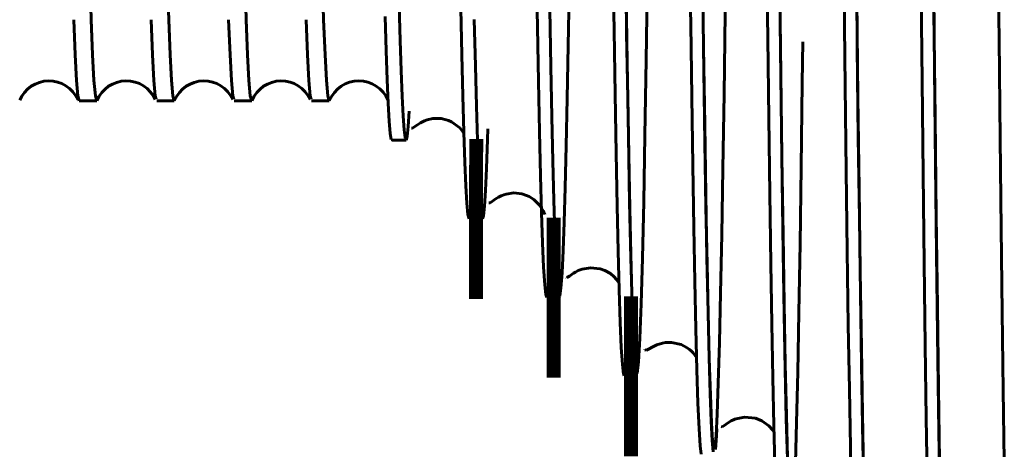
# Model space of a CAD drawing. Units: millimetres. Extents: x 0 to 1680, y 0 to 594.
# Drawn here: x 56 to 60, y 501 to 503 of the extents above; entities that cross this region are included whole.
import ezdxf

# ---------------------------------------------------------------- set-up
doc = ezdxf.new("R2010")
doc.units = ezdxf.units.MM
doc.linetypes.add('K5LT_BASIC', pattern=[0])
doc.layers.add('Системный слой', color=7, linetype='Continuous')

# ---------------------------------------------------------------- blocks, each defined once
blk = doc.blocks.new('U170')
at = {"layer": 'Системный слой', "color": 5, "linetype": 'K5LT_BASIC', "lineweight": 60, "true_color": 0x0000ff}
for p, q in [((58.58353160815395, 501.0785709162026), (58.5530917070715, 501.0724591862156)), ((58.62524246350739, 501.0742283377226), (58.58353160815395, 501.0785709162026)), ((58.50023374080911, 501.0416509000586), (58.49636313634682, 501.0429928104586)), ((58.5098755402222, 501.0479304743844), (58.50023374080965, 501.0416509000586)), ((58.52028191277248, 501.0556141060811), (58.5098755402222, 501.0479304743856)), ((58.53389986433658, 501.064064660555), (58.52028191277248, 501.0556141060811)), ((58.54491816951111, 501.0693597238487), (58.53389986433629, 501.064064660555)), ((58.54792080095294, 501.0705768504247), (58.54491816951111, 501.0693597238476)), ((58.55309170707122, 501.0724591862167), (58.5479208009524, 501.0705768504258)), ((58.64856802570293, 501.0648802444034), (58.62524246350739, 501.0742283377226)), ((58.67577911636715, 501.0452905718121), (58.64856802570293, 501.0648802444034)), ((58.68899308367807, 501.0303672849034), (58.67577911636715, 501.0452905718121)), ((58.69506485620485, 501.0206042891398), (58.68899308367835, 501.0303672849034))]:
    blk.add_line(p, q, dxfattribs=at)
blk = doc.blocks.new('U171')
at = {"layer": 'Системный слой', "color": 5, "linetype": 'K5LT_BASIC', "lineweight": 60, "true_color": 0x0000ff}
for p, q in [((58.23970891488869, 501.3422319656963), (58.22426058159479, 501.3327864281393)), ((58.2553572061536, 501.3497991079487), (58.23970891488841, 501.3422319656963)), ((58.27587195093992, 501.3561321105128), (58.2553572061536, 501.3497991079487)), ((58.28794209298366, 501.3581008750934), (58.27587195093992, 501.3561321105128)), ((58.30971898242433, 501.3585671014546), (58.28794209298394, 501.3581008750934)), ((58.34589117007317, 501.3504065767102), (58.30971898242433, 501.3585671014546)), ((58.3683811581547, 501.3386918272104), (58.34589117007317, 501.3504065767102)), ((58.37803165449304, 501.3315898615992), (58.36838115815416, 501.3386918272104)), ((58.21019194355603, 501.3308106058009), (58.20995132589985, 501.3314343399697)), ((58.21592158130269, 501.3294121906504), (58.21019194355631, 501.3308106058009)), ((58.22426058159479, 501.3327864281393), (58.21592158130241, 501.3294121906504)), ((58.38523688458653, 501.3252242095609), (58.37803165449304, 501.3315898615992)), ((58.39139208589975, 501.3188858306401), (58.38523688458653, 501.3252242095621)), ((58.40418804395057, 501.3017528924856), (58.39139208590004, 501.3188858306401))]:
    blk.add_line(p, q, dxfattribs=at)
blk = doc.blocks.new('U172')
at = {"layer": 'Системный слой', "color": 5, "linetype": 'K5LT_BASIC', "lineweight": 60, "true_color": 0x0000ff}
for p, q in [((57.96411791715099, 501.6294763608182), (57.95803632968682, 501.6267401464731)), ((57.97441503022046, 501.633237161657), (57.96411791715099, 501.6294763608182)), ((58.00627578626163, 501.6387463358235), (57.97441503022046, 501.633237161657)), ((58.04288572209305, 501.634519326647), (58.00627578626163, 501.6387463358246)), ((58.05974386692768, 501.6285313965273), (58.04288572209333, 501.634519326647)), ((57.91800558780949, 501.6013372582497), (57.91567889260841, 501.6034792618429)), ((57.92749858664837, 501.6069101742371), (57.91800558780949, 501.6013372582497)), ((57.94247199745541, 501.6178317842603), (57.92749858664837, 501.6069101742371)), ((57.94975868040046, 501.6223532580989), (57.94247199745541, 501.6178317842603)), ((57.95803632968736, 501.6267401464731), (57.94975868040072, 501.6223532580989)), ((58.08103698369132, 501.6164440514142), (58.05974386692742, 501.6285313965273)), ((58.09564075423776, 501.604239258347), (58.08103698369158, 501.6164440514142)), ((58.11085786536194, 501.5861490386885), (58.09564075423776, 501.604239258347)), ((58.11325746023985, 501.5823038801136), (58.11085786536194, 501.5861490386885))]:
    blk.add_line(p, q, dxfattribs=at)
blk = doc.blocks.new('U173')
at = {"layer": 'Системный слой', "color": 5, "linetype": 'K5LT_BASIC', "lineweight": 60, "true_color": 0x0000ff}
for p, q in [((57.6388157887236, 501.8882180351336), (57.62973883897757, 501.8817529943117)), ((57.64838179793796, 501.8953814327642), (57.6388157887236, 501.8882180351336)), ((57.66070539681886, 501.9031905437494), (57.64838179793796, 501.8953814327642)), ((57.67058461316947, 501.9081699331198), (57.66070539681886, 501.9031905437505)), ((57.67464236988442, 501.9099041834668), (57.67058461316972, 501.9081699331198)), ((57.68090603281624, 501.9122482702512), (57.67464236988442, 501.9099041834668)), ((57.6894223050748, 501.9148246194688), (57.68090603281598, 501.9122482702501)), ((57.718382316099, 501.9187938004777), (57.6894223050748, 501.91482461947)), ((57.74891212280335, 501.915371514533), (57.718382316099, 501.9187938004777)), ((57.76568869644007, 501.9099710267085), (57.74891212280335, 501.915371514533)), ((57.77620375320902, 501.9051229998397), (57.76568869644007, 501.9099710267085)), ((57.79311135221695, 501.8944628250524), (57.77620375320902, 501.9051229998408)), ((57.81355941073116, 501.8749146129035), (57.79311135221667, 501.8944628250513)), ((57.62973883897729, 501.8817529943117), (57.62462015250566, 501.8815914382774)), ((57.82269244714871, 501.8622734881167), (57.81355941073116, 501.8749146129035)), ((57.82822799642571, 501.8525358492691), (57.82269244714871, 501.8622734881167)), ((57.83194019983682, 501.8446519752079), (57.82822799642571, 501.8525358492691)), ((57.83465287901407, 501.8382139906096), (57.83194019983711, 501.8446519752079)), ((57.83507565859315, 501.8381522342684), (57.83465287901379, 501.8382139906096))]:
    blk.add_line(p, q, dxfattribs=at)
blk = doc.blocks.new('U174')
at = {"layer": 'Системный слой', "color": 5, "linetype": 'K5LT_BASIC', "lineweight": 60, "true_color": 0x0000ff}
for p, q in [((57.37856116708124, 502.1874736058833), (57.36895267499312, 502.1824845756173)), ((57.38387096279155, 502.1897908424894), (57.3785611670807, 502.1874736058844)), ((57.39341557768702, 502.1932289766189), (57.38387096279183, 502.1897908424894)), ((57.41541307966935, 502.1979377873849), (57.39341557768702, 502.19322897662)), ((57.44616753647705, 502.1976523296191), (57.41541307966881, 502.1979377873849)), ((57.46538398799538, 502.1933995917225), (57.44616753647705, 502.197652329618)), ((57.47326598653771, 502.1906685854481), (57.46538398799566, 502.1933995917236)), ((57.48492841403868, 502.1854495226253), (57.47326598653743, 502.1906685854469)), ((57.51569168438971, 502.1629130342951), (57.48492841403868, 502.1854495226253)), ((57.3389418560572, 502.161574425508), (57.33424466739243, 502.1616846973329)), ((57.34771433690884, 502.1677501093016), (57.3389418560572, 502.161574425508)), ((57.35698605553614, 502.1747530029782), (57.34771433690884, 502.1677501093016)), ((57.36895267499284, 502.1824845756173), (57.35698605553614, 502.1747530029782)), ((57.52876637314409, 502.1471950258428), (57.51569168438999, 502.162913034294)), ((57.53052207727785, 502.1446027083225), (57.52876637314384, 502.1471950258428)), ((57.53130738702629, 502.1433813148808), (57.53052207727785, 502.1446027083225))]:
    blk.add_line(p, q, dxfattribs=at)
blk = doc.blocks.new('U176')
at = {"layer": 'Системный слой', "color": 5, "linetype": 'K5LT_BASIC', "lineweight": 60, "true_color": 0x0000ff}
for p, q in [((59.53495441435106, 502.8838808700104), (59.53889736761656, 502.4941064727316)), ((59.53889736761602, 502.4941064727316), (59.54286950527273, 502.1223578821389)), ((59.54286950527302, 502.1223578821389), (59.54670169329955, 501.7861152742416)), ((59.54670169329955, 501.7861152742416), (59.55056091642626, 501.4721701553544)), ((59.55056091642572, 501.4721701553544), (59.55450364999888, 501.1791901546292)), ((59.55450364999913, 501.1791901546292), (59.55847576629264, 500.9146003472772))]:
    blk.add_line(p, q, dxfattribs=at)
blk = doc.blocks.new('U177')
at = {"layer": 'Системный слой', "color": 5, "linetype": 'K5LT_BASIC', "lineweight": 60, "true_color": 0x0000ff}
for p, q in [((57.51959632918997, 502.6100337856603), (57.52341762035655, 502.4372031885921)), ((57.52341762035712, 502.4372031885921), (57.52726005211323, 502.2829944014895)), ((57.52726005211323, 502.2829944014895), (57.53118100518495, 502.1470303094707)), ((57.53118100518466, 502.1470303094707), (57.53512679249224, 502.0331044765617)), ((57.53512679249224, 502.0331044765617), (57.53894617982277, 501.9454646511772)), ((57.53894617982303, 501.9454646511783), (57.54278945257792, 501.8804835452975)), ((57.54278945257764, 501.8804835452975), (57.54670919773662, 501.8386666723216)), ((57.54670919773662, 501.8386666723216), (57.55065447977202, 501.8218742685706)), ((57.55065447977202, 501.8218742685706), (57.55127027117186, 501.8231852754166))]:
    blk.add_line(p, q, dxfattribs=at)
blk = doc.blocks.new('U178')
at = {"layer": 'Системный слой', "color": 5, "linetype": 'K5LT_BASIC', "lineweight": 60, "true_color": 0x0000ff}
for p, q in [((57.80340930326719, 502.7623692613543), (57.80723328177837, 502.5406737952726)), ((57.80723328177837, 502.5406737952726), (57.8110781025417, 502.3365180221849)), ((57.81107810254224, 502.3365180221849), (57.81500374324378, 502.1491447524147)), ((57.81500374324321, 502.1491447524147), (57.81895207577708, 501.9834215155047)), ((57.81895207577736, 501.9834215155047), (57.8227738545246, 501.8459896850914)), ((57.8227738545246, 501.8459896850914), (57.82661777364672, 501.7315595791774)), ((57.82661777364672, 501.7315595791774), (57.83054006384373, 501.6402261231885)), ((57.83054006384344, 501.6402261231885), (57.83448797163527, 501.5750092622272)), ((57.83448797163555, 501.5750092622272), (57.83830837888053, 501.5378668497644)), ((57.83830837888024, 501.5378668497644), (57.84187445117075, 501.5274196418468))]:
    blk.add_line(p, q, dxfattribs=at)
blk = doc.blocks.new('U179')
at = {"layer": 'Системный слой', "color": 5, "linetype": 'K5LT_BASIC', "lineweight": 60, "true_color": 0x0000ff}
for p, q in [((58.09077065525861, 502.7814648136455), (58.09459252045133, 502.5267012292575)), ((58.09459252045133, 502.5267012292563), (58.09843768738563, 502.2893317790754)), ((58.09843768738563, 502.2893317790754), (58.10236081233805, 502.0683439664801)), ((58.10236081233805, 502.0683439664801), (58.10631027354128, 501.8693010918164)), ((58.10631027354128, 501.8693010918164), (58.11013172946139, 501.7003415752088)), ((58.11013172946139, 501.7003415752076), (58.11397741012888, 501.5551162457587)), ((58.11397741012888, 501.5551162457587), (58.11790129276767, 501.4336206384121)), ((58.11790129276767, 501.4336206384121), (58.12185013222796, 501.3394853019536)), ((58.12185013222796, 501.3394853019536), (58.12567476885005, 501.2759605636231)), ((58.12567476885005, 501.275960563622), (58.12952097653132, 501.2399605585135)), ((58.12952097653078, 501.2399605585147), (58.132487108232, 501.2342455704788))]:
    blk.add_line(p, q, dxfattribs=at)
blk = doc.blocks.new('U180')
at = {"layer": 'Системный слой', "color": 5, "linetype": 'K5LT_BASIC', "lineweight": 60, "true_color": 0x0000ff}
for p, q in [((58.37821495901505, 502.8396065600098), (58.3820375874401, 502.5510168556227)), ((58.38203758743956, 502.5510168556227), (58.38588414361345, 502.2793886492452)), ((58.38588414361374, 502.2793886492452), (58.38981008272521, 502.0235003369244)), ((58.38981008272521, 502.0235003369244), (58.3937604931113, 501.7896180797243)), ((58.3937604931113, 501.7896180797243), (58.39758600492277, 501.5874613926831)), ((58.39758600492249, 501.5874613926831), (58.40143297123177, 501.4096209646104)), ((58.40143297123203, 501.4096209646095), (58.40536132438535, 501.2558159929811)), ((58.4053613243851, 501.2558159929811), (58.40931317818811, 501.1305039987128)), ((58.4093131781884, 501.1305039987128), (58.4133115938065, 501.0347624731037)), ((58.4133115938065, 501.0347624731037), (58.4173361545102, 500.9707292918481)), ((58.4173361545102, 500.9707292918481), (58.42145221026567, 500.9393093622057))]:
    blk.add_line(p, q, dxfattribs=at)
blk = doc.blocks.new('U181')
at = {"layer": 'Системный слой', "color": 5, "linetype": 'K5LT_BASIC', "lineweight": 60, "true_color": 0x0000ff}
for p, q in [((58.66715274791795, 502.814985413406), (58.67097836257716, 502.4986272320655)), ((58.67097836257716, 502.4986272320655), (58.67482627053894, 502.1994165133456)), ((58.67482627053894, 502.1994165133456), (58.67875559353277, 501.9159107164717)), ((58.67875559353277, 501.9159107164717), (58.68270852611812, 501.6550372655304)), ((58.68270852611812, 501.6550372655304), (58.68653334678874, 501.4278696106549)), ((58.68653334678845, 501.4278696106549), (58.69038022046107, 501.225952560168)), ((58.69038022046107, 501.225952560168), (58.69430738464115, 501.0488319072501)), ((58.69430738464115, 501.0488319072501), (58.69826022225206, 500.9015271159847))]:
    blk.add_line(p, q, dxfattribs=at)
blk = doc.blocks.new('U182')
at = {"layer": 'Системный слой', "color": 5, "linetype": 'K5LT_BASIC', "lineweight": 60, "true_color": 0x0000ff}
for p, q in [((58.95779893531733, 502.6563960143715), (58.96162511724668, 502.3199889884149)), ((58.9616251172464, 502.3199889884161), (58.96547377174545, 502.0018286638083)), ((58.96547377174602, 502.0018286638071), (58.96940407806287, 501.700381625805)), ((58.96940407806258, 501.700381625805), (58.97335825145717, 501.4230188064357)), ((58.97335825145717, 501.4230188064357), (58.97718357220901, 501.1815658788526)), ((58.97718357220901, 501.1815658788537), (58.98103121475367, 500.9669730334954)), ((58.98103121475367, 500.9669730334954), (58.98495933062384, 500.7787597344795))]:
    blk.add_line(p, q, dxfattribs=at)
blk = doc.blocks.new('U183')
at = {"layer": 'Системный слой', "color": 5, "linetype": 'K5LT_BASIC', "lineweight": 60, "true_color": 0x0000ff}
for p, q in [((59.24631093023316, 502.7054224835608), (59.25013718779718, 502.3381646773196)), ((59.25013718779689, 502.3381646773196), (59.25398565519481, 501.9888279519932)), ((59.25398565519507, 501.9888279519932), (59.25791525368803, 501.6555896235177)), ((59.25791525368831, 501.6555896235166), (59.26187048313176, 501.3465357304858)), ((59.26187048313176, 501.3465357304858), (59.26569424598983, 501.0749778501443)), ((59.26569424598955, 501.0749778501443), (59.26954278751464, 500.830774173759))]:
    blk.add_line(p, q, dxfattribs=at)
blk = doc.blocks.new('U185')
at = {"layer": 'Системный слой', "color": 5, "linetype": 'K5LT_BASIC', "lineweight": 60, "true_color": 0x0000ff}
for p, q in [((57.28861678134734, 502.6224573743443), (57.29233397914385, 502.4904625935442)), ((57.29233397914385, 502.4904625935442), (57.29604656532854, 502.3773499835534)), ((57.29604656532854, 502.3773499835534), (57.2998592167576, 502.2816047356555)), ((57.29985921675788, 502.2816047356555), (57.30366791198239, 502.2072355921032)), ((57.3225585883315, 502.1676382063845), (57.32626965088292, 502.2253260318926)), ((57.30366791198239, 502.2072355921032), (57.30741961186203, 502.1553774362656)), ((57.30741961186149, 502.1553774362667), (57.31119388585438, 502.1250330294351)), ((57.31870293416296, 502.1306007933113), (57.3225585883315, 502.1676382063845)), ((57.31119388585492, 502.1250330294351), (57.31495038493293, 502.1168278965306)), ((57.31495038493293, 502.1168278965306), (57.31870293416321, 502.1306007933113))]:
    blk.add_line(p, q, dxfattribs=at)
blk = doc.blocks.new('U187')
at = {"layer": 'Системный слой', "color": 5, "linetype": 'K5LT_BASIC', "lineweight": 60, "true_color": 0x0000ff}
for p, q in [((57.92620542247323, 502.6902051552192), (57.92240863484011, 502.4721857616796)), ((57.85758592286791, 502.3931859475376), (57.85369426850329, 502.6066381420271)), ((57.92240863484011, 502.4721857616796), (57.91858211787039, 502.2725382959286)), ((57.86139243857167, 502.2043353113493), (57.85758592286791, 502.3931859475376)), ((57.9185821178701, 502.2725382959275), (57.91477826331254, 502.0953625774628)), ((57.86516960580548, 502.0377913180769), (57.86139243857224, 502.2043353113493)), ((57.91477826331254, 502.0953625774628), (57.91094451330116, 501.9394871726872)), ((57.86899919792003, 501.8912928966738), (57.86516960580519, 502.0377913180769)), ((57.91094451330144, 501.9394871726884), (57.90718003287566, 501.8095555487662)), ((57.87279884060672, 501.7692428916998), (57.86899919792003, 501.8912928966738)), ((57.90718003287591, 501.8095555487662), (57.90338664733588, 501.7026981684344)), ((57.87662111143771, 501.6707728975116), (57.87279884060698, 501.7692428916998)), ((57.88041363247856, 501.5978501987638), (57.87662111143771, 501.6707728975125)), ((57.90338664733562, 501.7026981684344), (57.89950922556645, 501.6191083995113)), ((57.88422859961818, 501.5499907698959), (57.88041363247856, 501.5978501987638)), ((57.89950922556645, 501.6191083995113), (57.89560038120297, 501.5616484002171)), ((57.89560038120297, 501.561648400216), (57.89182183214859, 501.5320235441759)), ((57.88801412450709, 501.5280903106702), (57.88422859961847, 501.5499907698959)), ((57.89182183214859, 501.5320235441759), (57.88801412450684, 501.5280903106702))]:
    blk.add_line(p, q, dxfattribs=at)
blk = doc.blocks.new('U188')
at = {"layer": 'Системный слой', "color": 5, "linetype": 'K5LT_BASIC', "lineweight": 60, "true_color": 0x0000ff}
for p, q in [((57.57432332386134, 502.3956641687878), (57.57042758584439, 502.5691816967055)), ((57.57818734396977, 502.244327285397), (57.57432332386134, 502.3956641687878)), ((57.58196653902439, 502.1173424451213), (57.57818734397006, 502.244327285397)), ((57.62101883941023, 502.1598521027772), (57.61981601542018, 502.1189587612175)), ((57.58571633024758, 502.0128542954162), (57.58196653902414, 502.1173424451213)), ((57.61981601541964, 502.1189587612175), (57.61593602457478, 502.0103389652957)), ((57.58952045286995, 501.9294744328015), (57.58571633024729, 502.0128542954162)), ((57.61593602457532, 502.0103389652957), (57.61218459795799, 501.9282482688334)), ((57.59329435367226, 501.8698947966022), (57.58952045287023, 501.9294744328015)), ((57.61218459795771, 501.9282482688334), (57.60840414141902, 501.8688286983281)), ((57.59709063994148, 501.833677963328), (57.59329435367169, 501.8698947966022)), ((57.60840414141902, 501.8688286983281), (57.60464529032441, 501.8333372637735)), ((57.60085690628102, 501.8215153702281), (57.59709063994148, 501.8336779633269)), ((57.60464529032441, 501.8333372637735), (57.60085690628102, 501.8215153702281))]:
    blk.add_line(p, q, dxfattribs=at)
blk = doc.blocks.new('U189')
at = {"layer": 'Системный слой', "color": 5, "linetype": 'K5LT_BASIC', "lineweight": 60, "true_color": 0x0000ff}
for p, q in [((58.129208015118, 503.4179551151731), (58.12449076103428, 503.7932139318009)), ((58.13399768682493, 503.0566635681976), (58.129208015118, 503.4179551151742)), ((58.1387873585324, 502.7190505954495), (58.13399768682493, 503.0566635681976)), ((58.22239710717975, 502.890713415796), (58.22021177755349, 502.7336739481748)), ((58.14357703023879, 502.4087608891732), (58.1387873585324, 502.7190505954495)), ((58.22021177755349, 502.7336739481748), (58.21542210584656, 502.4181177334494)), ((58.14836670194626, 502.1292192858455), (58.14357703023825, 502.4087608891732)), ((58.21542210584656, 502.4181177334494), (58.21063243413963, 502.1345532769883)), ((58.15315637365319, 501.8834627802921), (58.14836670194626, 502.1292192858455)), ((58.21063243413909, 502.1345532769883), (58.20584276243216, 501.8858969708974)), ((58.15794604536066, 501.6742344327599), (58.15315637365319, 501.8834627802933)), ((58.20584276243216, 501.8858969708974), (58.20105309072468, 501.6747835240433)), ((58.16273571706813, 501.5038376407829), (58.15794604536066, 501.6742344327599)), ((58.20105309072468, 501.6747835240433), (58.19626341901801, 501.5033388479767)), ((58.16752538877506, 501.3742062660565), (58.16273571706813, 501.5038376407829)), ((58.19626341901829, 501.5033388479756), (58.19147374731082, 501.3733576430222)), ((58.17231506048199, 501.2868140227686), (58.16752538877506, 501.3742062660565)), ((58.19147374731028, 501.3733576430222), (58.18668407560335, 501.2860953654324)), ((58.17710473218949, 501.2426941087906), (58.17231506048199, 501.2868140227674)), ((58.18668407560335, 501.2860953654324), (58.18189440389585, 501.2424271507964)), ((58.18189440389642, 501.2424271507964), (58.17710473218975, 501.2426941087906))]:
    blk.add_line(p, q, dxfattribs=at)
blk = doc.blocks.new('U190')
at = {"layer": 'Системный слой', "color": 5, "linetype": 'K5LT_BASIC', "lineweight": 60, "true_color": 0x0000ff}
for p, q in [((59.2965810312281, 502.3831741476233), (59.29260269049072, 502.7679436726471)), ((59.30052699289672, 502.0225519570515), (59.29658103122836, 502.3831741476233)), ((59.30438602514795, 501.6926578707969), (59.30052699289644, 502.0225519570515)), ((59.30821564328625, 501.3899122796931), (59.30438602514795, 501.6926578707969)), ((59.31208557811249, 501.1110118187617), (59.30821564328625, 501.389912279692)), ((59.31592606277218, 500.8631025070988), (59.31208557811249, 501.1110118187617))]:
    blk.add_line(p, q, dxfattribs=at)
blk = doc.blocks.new('U191')
at = {"layer": 'Системный слой', "color": 5, "linetype": 'K5LT_BASIC', "lineweight": 60, "true_color": 0x0000ff}
for p, q in [((59.00691770075727, 502.4641347503953), (59.00292810852741, 502.8237677263578)), ((59.010874448935, 502.1279971845686), (59.00691770075727, 502.4641347503964)), ((59.01474353127205, 501.8214888546079), (59.01087444893471, 502.1279971845686)), ((59.0185826228774, 501.5412231170021), (59.01474353127205, 501.8214888546079)), ((59.02257395931963, 501.2771265022711), (59.0185826228774, 501.5412231170021)), ((59.02653271961088, 501.0446679955019), (59.02257395931963, 501.2771265022711)), ((59.03040331201328, 500.8474154162109), (59.02653271961088, 501.0446679955019))]:
    blk.add_line(p, q, dxfattribs=at)
blk = doc.blocks.new('U192')
at = {"layer": 'Системный слой', "color": 5, "linetype": 'K5LT_BASIC', "lineweight": 60, "true_color": 0x0000ff}
for p, q in [((58.71724633661478, 502.5573163229146), (58.71337710928609, 502.8808336244392)), ((58.72108538815837, 502.2550100644735), (58.71724633661506, 502.5573163229146)), ((58.72507621662942, 501.9627805824753), (58.72108538815837, 502.2550100644735)), ((58.72903403000407, 501.6973007682682), (58.72507621662942, 501.9627805824753)), ((58.73290385352783, 501.4630434389867), (58.72903403000353, 501.6973007682682)), ((58.73674354396016, 501.2570686097956), (58.73290385352837, 501.4630434389867)), ((58.74073595516973, 501.0723723414369), (58.73674354395988, 501.2570686097956)), ((58.74469557389611, 500.9203054584407), (58.74073595516973, 501.0723723414369))]:
    blk.add_line(p, q, dxfattribs=at)
blk = doc.blocks.new('U193')
at = {"layer": 'Системный слой', "color": 5, "linetype": 'K5LT_BASIC', "lineweight": 60, "true_color": 0x0000ff}
for p, q in [((58.4315172399748, 502.3758175340661), (58.42767735605992, 502.6540497845745)), ((58.4355086801267, 502.1077739355944), (58.43151723997451, 502.3758175340661)), ((58.4394669565595, 501.8652322944117), (58.4355086801267, 502.1077739355944)), ((58.44333699111075, 501.6522579698435), (58.43946695655976, 501.8652322944117)), ((58.44717663919425, 501.4661108521723), (58.44333699111019, 501.6522579698435)), ((58.45116991531529, 501.3004835920219), (58.44717663919454, 501.4661108521723)), ((58.4551300240845, 501.1656980875564), (58.45116991531529, 501.3004835920219)), ((58.45900162696952, 501.0632454279801), (58.45513002408478, 501.1656980875564)), ((58.46284298167782, 500.9910483054027), (58.45900162696952, 501.0632454279801)), ((58.47850708573651, 501.0084518032356), (58.47466619271935, 500.9575820642203)), ((58.47976033682707, 501.0350279583101), (58.47850708573651, 501.0084518032356)), ((58.46683554740366, 500.9476771324278), (58.46284298167782, 500.9910483054027))]:
    blk.add_line(p, q, dxfattribs=at)
blk = doc.blocks.new('U194')
at = {"layer": 'Системный слой', "color": 5, "linetype": 'K5LT_BASIC', "lineweight": 60, "true_color": 0x0000ff}
for p, q in [((58.14184145039425, 502.5151677785834), (58.13788196641926, 502.7785954892854)), ((58.14571223667178, 502.2771573223422), (58.14184145039397, 502.5151677785834)), ((58.1495525053474, 502.0617592270094), (58.14571223667178, 502.2771573223422)), ((58.15354549285973, 501.861353246615), (58.1495525053474, 502.0617592270082)), ((58.15750507855671, 501.6878443760354), (58.15354549285948, 501.861353246615)), ((58.16137602266997, 501.5437464624756), (58.15750507855671, 501.6878443760354)), ((58.16521638197435, 501.4268215281813), (58.16137602267025, 501.5437464624756)), ((58.16921130734016, 501.3335750450533), (58.16521638197463, 501.4268215281813)), ((58.1731727917101, 501.2704755021796), (58.16921130734016, 501.3335750450533)), ((58.17704544221078, 501.2375189324464), (58.17317279171039, 501.2704755021784)), ((58.17955095076258, 501.234699781063), (58.17704544221078, 501.2375189324464))]:
    blk.add_line(p, q, dxfattribs=at)
blk = doc.blocks.new('U200')
at = {"layer": 'Системный слой', "color": 5, "linetype": 'K5LT_BASIC', "lineweight": 60, "true_color": 0x0000ff}
for p, q in [((56.06764999627092, 502.5686148862796), (56.07279047126383, 502.4370128536784)), ((56.0727904712644, 502.4370128536784), (56.07802946055708, 502.3411908251201)), ((56.07802946055679, 502.3411908251212), (56.08326844984947, 502.2833073438139)), ((56.08326844984975, 502.2833073438128), (56.08840892484267, 502.2640941550796))]:
    blk.add_line(p, q, dxfattribs=at)
blk = doc.blocks.new('U201')
at = {"layer": 'Системный слой', "color": 5, "linetype": 'K5LT_BASIC', "lineweight": 60, "true_color": 0x0000ff}
for p, q in [((56.35827499627092, 502.5686148862796), (56.36341547126383, 502.4370128536784)), ((56.36341547126437, 502.4370128536784), (56.36865446055708, 502.3411908251201)), ((56.3686544605568, 502.3411908251212), (56.37389344984948, 502.2833073438139)), ((56.37389344984976, 502.2833073438128), (56.37719182816033, 502.2709792291771))]:
    blk.add_line(p, q, dxfattribs=at)
blk = doc.blocks.new('U202')
at = {"layer": 'Системный слой', "color": 5, "linetype": 'K5LT_BASIC', "lineweight": 60, "true_color": 0x0000ff}
for p, q in [((56.64889999627093, 502.5686148862796), (56.65404047126384, 502.4370128536784)), ((56.65404047126438, 502.4370128536784), (56.65927946055706, 502.3411908251201)), ((56.6592794605568, 502.3411908251212), (56.66451844984948, 502.2833073438139)), ((56.66451844984977, 502.2833073438128), (56.66781682816034, 502.2709792291771))]:
    blk.add_line(p, q, dxfattribs=at)
blk = doc.blocks.new('U203')
at = {"layer": 'Системный слой', "color": 5, "linetype": 'K5LT_BASIC', "lineweight": 60, "true_color": 0x0000ff}
for p, q in [((56.93952499627093, 502.5686148862796), (56.94466547126385, 502.4370128536784)), ((56.94466547126439, 502.4370128536784), (56.94990446055706, 502.3411908251201)), ((56.94990446055681, 502.3411908251212), (56.95514344984949, 502.2833073438139)), ((56.95514344984974, 502.2833073438128), (56.95844182816035, 502.2709792291771))]:
    blk.add_line(p, q, dxfattribs=at)
blk = doc.blocks.new('U205')
at = {"layer": 'Системный слой', "color": 5, "linetype": 'K5LT_BASIC', "lineweight": 60, "true_color": 0x0000ff}
for p, q in [((56.95860218858806, 504.9937534251558), (56.95337407861169, 505.3383770184651)), ((56.96374266358151, 504.6549065050622), (56.9586021885886, 504.9937534251558)), ((56.96888313857443, 504.3246094558299), (56.96374266358151, 504.6549065050622)), ((56.97412212786685, 504.0050268807363), (56.96888313857414, 504.3246094558308)), ((56.97936111715978, 503.7023269628696), (56.9741221278671, 504.0050268807363)), ((56.9845015921527, 503.4220429601244), (56.97936111715978, 503.7023269628696)), ((56.98964206714561, 503.1657151631807), (56.9845015921527, 503.4220429601244)), ((56.99488105643857, 502.9351879913372), (56.98964206714589, 503.1657151631807)), ((57.00012004573099, 502.7350823166323), (56.99488105643832, 502.9351879913361)), ((57.00526052072391, 502.5688749154369), (57.00012004573099, 502.7350823166323)), ((57.01040099571736, 502.437285234621), (57.00526052072445, 502.5688749154369)), ((57.01563998500978, 502.3414721996419), (57.01040099571708, 502.4372852346221)), ((57.02087897430272, 502.2835941511098), (57.01563998501004, 502.3414721996419)), ((57.02601944929563, 502.2643827656711), (57.02087897430272, 502.2835941511098)), ((57.02759980690834, 502.2702890018202), (57.02601944929563, 502.2643827656711))]:
    blk.add_line(p, q, dxfattribs=at)
blk = doc.blocks.new('U206')
at = {"layer": 'Системный слой', "color": 5, "linetype": 'K5LT_BASIC', "lineweight": 60, "true_color": 0x0000ff}
for p, q in [((56.66797718858805, 504.9937534251558), (56.66274715365989, 505.3385039063378)), ((56.67311766358151, 504.6549065050622), (56.66797718858859, 504.9937534251558)), ((56.67825813857442, 504.3246094558299), (56.67311766358151, 504.6549065050622)), ((56.68349712786684, 504.0050268807363), (56.67825813857417, 504.3246094558308)), ((56.68873611715981, 503.7023269628696), (56.6834971278671, 504.0050268807363)), ((56.69387659215272, 503.4220429601244), (56.68873611715981, 503.7023269628696)), ((56.69901706714563, 503.1657151631807), (56.69387659215272, 503.4220429601244)), ((56.70425605643857, 502.9351879913372), (56.69901706714589, 503.1657151631807)), ((56.70949504573099, 502.7350823166323), (56.70425605643831, 502.9351879913361)), ((56.7146355207239, 502.5688749154369), (56.70949504573099, 502.7350823166323)), ((56.71977599571736, 502.437285234621), (56.71463552072444, 502.5688749154369)), ((56.72501498500978, 502.3414721996419), (56.7197759957171, 502.4372852346221)), ((56.73025397430274, 502.2835941511098), (56.72501498501003, 502.3414721996419)), ((56.73539444929565, 502.2643827656711), (56.73025397430274, 502.2835941511098)), ((56.73697480690834, 502.2702890018202), (56.73539444929565, 502.2643827656711))]:
    blk.add_line(p, q, dxfattribs=at)
blk = doc.blocks.new('U207')
at = {"layer": 'Системный слой', "color": 5, "linetype": 'K5LT_BASIC', "lineweight": 60, "true_color": 0x0000ff}
for p, q in [((56.37211319929565, 505.3390941550797), (56.37210667842763, 505.3395239939521)), ((56.37735218858805, 504.9937534251558), (56.37211319929537, 505.3390941550797)), ((56.3824926635815, 504.6549065050622), (56.37735218858859, 504.9937534251558)), ((56.38763313857442, 504.3246094558299), (56.3824926635815, 504.6549065050622)), ((56.39287212786684, 504.0050268807363), (56.38763313857416, 504.3246094558308)), ((56.3981111171598, 503.7023269628696), (56.39287212786712, 504.0050268807363)), ((56.40325159215271, 503.4220429601244), (56.3981111171598, 503.7023269628696)), ((56.40839206714563, 503.1657151631807), (56.40325159215271, 503.4220429601244)), ((56.41363105643859, 502.9351879913372), (56.40839206714588, 503.1657151631807)), ((56.41887004573098, 502.7350823166323), (56.41363105643831, 502.9351879913361)), ((56.4240105207239, 502.5688749154369), (56.41887004573098, 502.7350823166323)), ((56.42915099571735, 502.437285234621), (56.42401052072444, 502.5688749154369)), ((56.43438998500977, 502.3414721996419), (56.42915099571709, 502.4372852346221)), ((56.43962897430274, 502.2835941511098), (56.43438998501006, 502.3414721996419)), ((56.44476944929565, 502.2643827656711), (56.43962897430274, 502.2835941511098)), ((56.44634980690833, 502.2702890018202), (56.44476944929565, 502.2643827656711))]:
    blk.add_line(p, q, dxfattribs=at)
blk = doc.blocks.new('U208')
at = {"layer": 'Системный слой', "color": 5, "linetype": 'K5LT_BASIC', "lineweight": 60, "true_color": 0x0000ff}
for p, q in [((56.08148819929565, 505.3390941550797), (56.0814797316695, 505.3396523192614)), ((56.08672718858804, 504.9937534251558), (56.08148819929536, 505.3390941550797)), ((56.09186766358152, 504.6549065050622), (56.08672718858861, 504.9937534251558)), ((56.09700813857444, 504.3246094558299), (56.09186766358152, 504.6549065050622)), ((56.10224712786683, 504.0050268807363), (56.09700813857415, 504.3246094558308)), ((56.10748611715979, 503.7023269628696), (56.10224712786712, 504.0050268807363)), ((56.11262659215271, 503.4220429601244), (56.10748611715979, 503.7023269628696)), ((56.11776706714562, 503.1657151631807), (56.11262659215271, 503.4220429601244)), ((56.12300605643858, 502.9351879913372), (56.11776706714591, 503.1657151631807)), ((56.12824504573098, 502.7350823166323), (56.1230060564383, 502.9351879913361)), ((56.13338552072389, 502.5688749154369), (56.12824504573098, 502.7350823166323)), ((56.13852599571737, 502.437285234621), (56.13338552072446, 502.5688749154369)), ((56.14376498500977, 502.3414721996419), (56.13852599571709, 502.4372852346221)), ((56.14900397430273, 502.2835941511098), (56.14376498501005, 502.3414721996419)), ((56.15414444929564, 502.2643827656711), (56.14900397430273, 502.2835941511098)), ((56.15572480690832, 502.2702890018202), (56.15414444929564, 502.2643827656711))]:
    blk.add_line(p, q, dxfattribs=at)
blk = doc.blocks.new('U214')
at = {"layer": 'Системный слой', "color": 5, "linetype": 'K5LT_BASIC', "lineweight": 60, "true_color": 0x0000ff}
for p, q in [((57.23955958729829, 502.4515520124551), (57.23573833583987, 502.5801863439317)), ((57.24335299457425, 502.3435343466685), (57.23955958729857, 502.4515520124551)), ((57.2472374120004, 502.25488531309), (57.24335299457425, 502.3435343466674)), ((57.25110808244125, 502.1881337485095), (57.24723741200069, 502.25488531309)), ((57.25510955047019, 502.1418036561122), (57.25110808244096, 502.1881337485106)), ((57.25903801386437, 502.1191695819402), (57.25510955047019, 502.1418036561111)), ((57.26084954532806, 502.1194298200917), (57.25903801386437, 502.1191695819402))]:
    blk.add_line(p, q, dxfattribs=at)
blk = doc.blocks.new('U220')
at = {"layer": 'Системный слой', "color": 5, "linetype": 'K5LT_BASIC', "lineweight": 60, "true_color": 0x0000ff}
for p, q in [((56.13338552072389, 502.5686148862796), (56.1385259957168, 502.4370128536784)), ((56.13852599571737, 502.4370128536784), (56.14376498501005, 502.3411908251201)), ((56.14376498500977, 502.3411908251212), (56.14900397430245, 502.2833073438139)), ((56.14900397430273, 502.2833073438128), (56.15414444929564, 502.2640941550796))]:
    blk.add_line(p, q, dxfattribs=at)
blk = doc.blocks.new('U221')
at = {"layer": 'Системный слой', "color": 5, "linetype": 'K5LT_BASIC', "lineweight": 60, "true_color": 0x0000ff}
for p, q in [((56.4240105207239, 502.5686148862796), (56.42915099571681, 502.4370128536784)), ((56.42915099571735, 502.4370128536784), (56.43438998501006, 502.3411908251201)), ((56.43438998500977, 502.3411908251212), (56.43962897430245, 502.2833073438139)), ((56.43962897430274, 502.2833073438128), (56.44476944929565, 502.2640941550796))]:
    blk.add_line(p, q, dxfattribs=at)
blk = doc.blocks.new('U222')
at = {"layer": 'Системный слой', "color": 5, "linetype": 'K5LT_BASIC', "lineweight": 60, "true_color": 0x0000ff}
for p, q in [((56.7146355207239, 502.5686148862796), (56.71977599571682, 502.4370128536784)), ((56.71977599571736, 502.4370128536784), (56.72501498501003, 502.3411908251201)), ((56.72501498500978, 502.3411908251212), (56.73025397430246, 502.2833073438139)), ((56.73025397430274, 502.2833073438128), (56.73539444929565, 502.2640941550796))]:
    blk.add_line(p, q, dxfattribs=at)
blk = doc.blocks.new('U223')
at = {"layer": 'Системный слой', "color": 5, "linetype": 'K5LT_BASIC', "lineweight": 60, "true_color": 0x0000ff}
for p, q in [((57.00526052072391, 502.5686148862796), (57.01040099571682, 502.4370128536784)), ((57.01040099571736, 502.4370128536784), (57.01563998501004, 502.3411908251201)), ((57.01563998500978, 502.3411908251212), (57.02087897430246, 502.2833073438139)), ((57.02087897430272, 502.2833073438128), (57.02601944929563, 502.2640941550796))]:
    blk.add_line(p, q, dxfattribs=at)
blk = doc.blocks.new('U224')
at = {"layer": 'Системный слой', "color": 5, "linetype": 'K5LT_BASIC', "lineweight": 60, "true_color": 0x0000ff}
for p, q in [((59.29895228315388, 502.2022918197215), (59.29469479719182, 502.5967311741676)), ((59.30320976911543, 501.833800000159), (59.29895228315362, 502.2022918197226)), ((59.30746725507751, 501.494435169916), (59.30320976911543, 501.833800000159)), ((59.31172474103903, 501.1871129337044), (59.30746725507723, 501.494435169916)), ((59.31598222700111, 500.9144846649515), (59.31172474103903, 501.1871129337044))]:
    blk.add_line(p, q, dxfattribs=at)
blk = doc.blocks.new('U225')
at = {"layer": 'Системный слой', "color": 5, "linetype": 'K5LT_BASIC', "lineweight": 60, "true_color": 0x0000ff}
for p, q in [((59.00944323774337, 502.2779320585287), (59.00518575178157, 502.645039124453)), ((59.01370072370545, 501.9361322409784), (59.00944323774337, 502.2779320585287)), ((59.01795820966697, 501.6226203750493), (59.01370072370545, 501.9361322409784)), ((59.02221569562906, 501.3400612939195), (59.01795820966697, 501.6226203750482)), ((59.02647318159114, 501.0909371776947), (59.02221569562906, 501.3400612939195)), ((59.03073066755323, 500.8773872775525), (59.02647318159168, 501.0909371776959))]:
    blk.add_line(p, q, dxfattribs=at)
blk = doc.blocks.new('U226')
at = {"layer": 'Системный слой', "color": 5, "linetype": 'K5LT_BASIC', "lineweight": 60, "true_color": 0x0000ff}
for p, q in [((58.7199341923334, 502.365862978666), (58.7156767063716, 502.7061581396881)), ((58.80273084610243, 502.4850281682295), (58.8008264256091, 502.3318251199098)), ((58.72419167829491, 502.0501428810649), (58.71993419233311, 502.365862978666)), ((58.80082642560964, 502.3318251199107), (58.79656893964784, 502.0153442547469)), ((58.728449164257, 501.7617612859813), (58.7241916782952, 502.0501428810658)), ((58.79656893964756, 502.0153442547469), (58.79231145368547, 501.7275623870214)), ((58.73270665021909, 501.5031612569283), (58.728449164257, 501.7617612859813)), ((58.79231145368601, 501.7275623870203), (58.78805396772421, 501.4708104185584)), ((58.73696413618063, 501.2766418659896), (58.7327066502188, 501.5031612569271)), ((58.78805396772395, 501.4708104185584), (58.78379648176187, 501.2472628179967)), ((58.74122162214269, 501.0841247116259), (58.73696413618063, 501.2766418659908)), ((58.78379648176187, 501.2472628179967), (58.77953899580007, 501.0586983261721)), ((58.74547910810477, 500.9273552522075), (58.74122162214297, 501.084124711625)), ((58.77953899580032, 501.0586983261721), (58.77528150983824, 500.9067017083144))]:
    blk.add_line(p, q, dxfattribs=at)
blk = doc.blocks.new('U227')
at = {"layer": 'Системный слой', "color": 5, "linetype": 'K5LT_BASIC', "lineweight": 60, "true_color": 0x0000ff}
for p, q in [((58.39636525922788, 505.3978712765211), (58.39520433850657, 505.505727314239)), ((58.40062274518939, 505.0010741058759), (58.39636525922788, 505.3978712765211)), ((58.40488023115148, 504.6063854314318), (58.40062274518939, 505.0010741058759)), ((58.40913771711357, 504.2171605096964), (58.40488023115148, 504.6063854314318)), ((58.41339520307565, 503.8367014178716), (58.40913771711357, 504.2171605096964)), ((58.41765268903717, 503.4682592227666), (58.41339520307508, 503.8367014178727)), ((58.52625873195637, 503.8321319348925), (58.52408983808536, 503.6373474541583)), ((58.52408983808536, 503.6373474541583), (58.51983235212356, 503.2701083201312)), ((58.42191017499925, 503.1149729514727), (58.41765268903771, 503.4682592227655)), ((58.51983235212327, 503.2701083201312), (58.51557486616147, 502.9210358694254)), ((58.42616766096134, 502.779869799225), (58.42191017499925, 503.1149729514727)), ((58.51557486616119, 502.9210358694254), (58.5113173801991, 502.5930855031497)), ((58.43042514692286, 502.4658279693749), (58.4261676609608, 502.779869799225)), ((58.51131738019967, 502.5930855031497), (58.50705989423784, 502.2889559568944)), ((58.43468263288548, 502.1755387880128), (58.43042514692343, 502.4658279693749)), ((58.50705989423759, 502.2889559568944), (58.50280240827522, 502.0112131585192)), ((58.43894011884703, 501.9115284475706), (58.43468263288548, 502.1755387880139)), ((58.5028024082755, 502.0112131585192), (58.4985449223137, 501.7621250604316)), ((58.44319760480911, 501.6760544578494), (58.43894011884731, 501.9115284475695)), ((58.49854492231341, 501.7621250604327), (58.4942874363519, 501.5437734930733)), ((58.44745509077063, 501.4712072477018), (58.44319760480857, 501.6760544578494)), ((58.4942874363519, 501.5437734930733), (58.49002995038981, 501.3579299536466)), ((58.45171257673272, 501.2987318896751), (58.44745509077063, 501.4712072477018)), ((58.49002995038981, 501.3579299536466), (58.48577246442773, 501.2061152767581)), ((58.4559700626948, 501.160208129143), (58.45171257673272, 501.2987318896762)), ((58.48577246442773, 501.2061152767581), (58.48151497846564, 501.0895535403449)), ((58.46022754865635, 501.0568129377903), (58.45597006269426, 501.160208129143)), ((58.48151497846564, 501.0895535403449), (58.47725749250412, 501.0091502632358)), ((58.46448503461841, 500.989551664961), (58.46022754865635, 501.0568129377903)), ((58.47725749250466, 501.0091502632367), (58.47300000654204, 500.965545621616)), ((58.46874252058049, 500.9590012256476), (58.46448503461869, 500.9895516649599)), ((58.47300000654204, 500.965545621616), (58.46874252058049, 500.9590012256485))]:
    blk.add_line(p, q, dxfattribs=at)
blk = doc.blocks.new('U160')
at = {"layer": 'Системный слой', "color": 5, "linetype": 'K5LT_BASIC', "lineweight": 60, "true_color": 0x0000ff}
for p, q in [((56.15414444929564, 502.2640941550796), (56.08840892484267, 502.2640941550796)), ((56.44476944929565, 502.2640941550796), (56.37903392484267, 502.2640941550796)), ((56.73539444929565, 502.2640941550796), (56.66965892484268, 502.2640941550796)), ((57.02601944929563, 502.2640941550796), (56.96028392484266, 502.2640941550796)), ((57.31447329582832, 502.1166248391103), (57.26084954532752, 502.1166248391103))]:
    blk.add_line(p, q, dxfattribs=at)
at = {"layer": 'Системный слой', "color": 5, "linetype": 'K5LT_BASIC', "true_color": 0x0000ff, "const_width": 0.6}
for points in [[(57.60342025769722, 501.8215118320641), (57.57718496913301, 501.8215361478626), (57.55094968062775, 501.8215604600312)], [(57.8940002436112, 501.5264950909423), (57.86776528950293, 501.5265147812204), (57.84153033543453, 501.5265344695426)], [(58.18458515516258, 501.2314760020986), (58.1583504603056, 501.2314913175601), (58.13211576547317, 501.2315066320382)]]:
    blk.add_lwpolyline(points, dxfattribs=at)
at = {"layer": 'Системный слой', "color": 5, "linetype": 'K5LT_BASIC', "lineweight": 60, "true_color": 0x0000ff}
for centre, radius, start, end in [((55.9748654860762, 502.2201016240231), 0.1190622297524794, 24.59581393306974, 157.1619423659492), ((56.2654904860762, 502.2201016240231), 0.1190622297526946, 24.59581393321526, 157.1619423656137), ((56.55611548607621, 502.2201016240231), 0.1190622297525007, 24.59581393306518, 157.1619423657623), ((56.84674048607621, 502.2201016240231), 0.1190622297524851, 24.59581393306974, 157.1619423657623), ((57.13730585259336, 502.2201986636692), 0.1189696258833253, 23.13365158728107, 157.1938661245934)]:
    blk.add_arc(centre, radius, start, end, dxfattribs=at)
at = {"layer": 'Системный слой'}
for name in ['U176', 'U183', 'U190', 'U182', 'U191', 'U181', 'U192', 'U180', 'U193', 'U179', 'U178', 'U187', 'U177', 'U188', 'U200', 'U220', 'U201', 'U221', 'U202', 'U222', 'U203', 'U223', 'U194', 'U214', 'U185', 'U227', 'U226', 'U225', 'U208', 'U207', 'U206', 'U205', 'U224', 'U189', 'U174', 'U173', 'U172', 'U171', 'U170']:
    blk.add_blockref(name, (0, 0), dxfattribs=at)
blk = doc.blocks.new('U159')
at = {"layer": 'Системный слой'}
blk.add_blockref('U160', (0, 0), dxfattribs=at)

msp = doc.modelspace()

# ---------------------------------------------------------------- block references
at = {"layer": 'Системный слой'}
msp.add_blockref('U159', (0, 0), dxfattribs=at)

doc.saveas('drawing.dxf')
